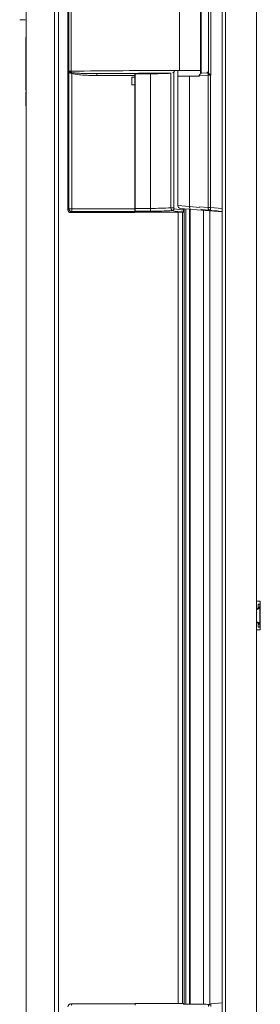
# Paper-space layout '_Back' of a CAD drawing. Units: millimetres. Extents: x -1269 to 27, y -52 to 1931.
# Drawn here: x -1261 to -1127, y 680 to 1225 of the extents above; entities that cross this region are included whole.
import ezdxf

# ---------------------------------------------------------------- set-up
doc = ezdxf.new("R2010")
doc.units = ezdxf.units.MM

psp = doc.layouts.new('_Back')

# ---------------------------------------------------------------- linework, layer by layer
at = {"color": 7, "linetype": 'Continuous', "lineweight": 15}
for p, q in [((-1256.97, 1924.79), (-1256.97, 466.62)), ((-1256.89, 1924.76), (-1256.89, 466.65)), ((-1241.36, 1924.76), (-1241.36, 466.65)), ((-1238.99, 1927.2), (-1238.99, 464.21)), ((-1148.52, 1925.52), (-1148.52, 466.14)), ((-1146.69, 465.86), (-1146.69, 1927.35)), ((-1129.47, 1493.1), (-1129.47, 898.56)), ((-1233.82, 1270.77), (-1233.82, 1120.11)), ((-1156.09, 1195.81), (-1156.09, 1270.89)), ((-1154.7, 1270.89), (-1154.7, 1194.69)), ((-1233.25, 1196.87), (-1233.25, 1270.21)), ((-1231.99, 1270.21), (-1231.99, 1196.87)), ((-1172.03, 1269.56), (-1172.03, 1197.36)), ((-1160.43, 1270.26), (-1160.43, 1195.55)), ((-1257.22, 1215.75), (-1256.97, 1215.75)), ((-1257.22, 1186.14), (-1257.22, 1215.75)), ((-1256.97, 1215.7), (-1257.22, 1215.7)), ((-1256.97, 1209.88), (-1256.97, 1215.75)), ((-1256.99, 1207.9), (-1256.97, 1207.9)), ((-1256.99, 1206.1), (-1256.99, 1207.9)), ((-1256.99, 1206.1), (-1256.97, 1206.1)), ((-1256.97, 1209.7), (-1256.97, 1209.7)), ((-1256.97, 1209.4), (-1256.97, 1205.34)), ((-1256.97, 1209.4), (-1256.97, 1209.4)), ((-1256.97, 1205.16), (-1256.97, 1205.16)), ((-1256.99, 1202.41), (-1257.22, 1202.41)), ((-1256.99, 1201.62), (-1257.22, 1201.62)), ((-1256.99, 1201.04), (-1257.22, 1201.04)), ((-1256.97, 1198.85), (-1256.97, 1198.85)), ((-1233.28, 1196.85), (-1233.25, 1196.87)), ((-1233.28, 1120.65), (-1233.28, 1196.85)), ((-1233.25, 1196.87), (-1231.99, 1196.87)), ((-1231.76, 1195.72), (-1231.61, 1196.19)), ((-1231.76, 1195.72), (-1231.76, 1119.13)), ((-1217.94, 1195.53), (-1197.1, 1195.53)), ((-1217.94, 1194.52), (-1217.94, 1195.53)), ((-1196.77, 1194.52), (-1217.94, 1194.52)), ((-1196.77, 1195.45), (-1197.1, 1195.53)), ((-1188.4, 1195.46), (-1196.77, 1195.45)), ((-1196.77, 1195.45), (-1196.77, 1195.45)), ((-1196.77, 1195.45), (-1196.77, 1193.59)), ((-1196.77, 1193.59), (-1196.77, 1194.52)), ((-1196.59, 1195.45), (-1196.59, 1118.88)), ((-1188.22, 1195.46), (-1188.22, 1119.39)), ((-1175.78, 1197.36), (-1160.43, 1197.36)), ((-1174.93, 1197.36), (-1174.93, 1197.29)), ((-1173.05, 1197.36), (-1173.05, 1194.18)), ((-1173.05, 1194.18), (-1161.1, 1194.18)), ((-1173.03, 1194.18), (-1173.03, 1122.44)), ((-1166.51, 1121.98), (-1166.51, 1194.18)), ((-1156.31, 1194.67), (-1161.17, 1194.24)), ((-1161.17, 1194.18), (-1161.17, 1194.24)), ((-1159.77, 1195.76), (-1157.02, 1196)), ((-1154.94, 1194.67), (-1156.31, 1194.67)), ((-1156.31, 1121.33), (-1156.31, 1194.67)), ((-1154.96, 1194.83), (-1154.7, 1194.69)), ((-1154.96, 1194.83), (-1154.94, 1194.67)), ((-1154.7, 1194.69), (-1154.94, 1194.67)), ((-1154.94, 1194.67), (-1154.94, 1121.33)), ((-1154.86, 1194.94), (-1154.7, 1194.69)), ((-1256.99, 1190.45), (-1256.99, 1191.6)), ((-1256.99, 1191.6), (-1256.97, 1191.6)), ((-1256.97, 1192.29), (-1256.97, 1192.29)), ((-1256.97, 1190.57), (-1256.97, 1192.29)), ((-1256.97, 1190.57), (-1256.97, 1190.57)), ((-1196.77, 1193.59), (-1198.55, 1193.59)), ((-1198.55, 1193.59), (-1198.55, 1189.42)), ((-1198.55, 1189.42), (-1196.77, 1189.42)), ((-1196.84, 1189.42), (-1196.84, 1193.59)), ((-1196.77, 1193.59), (-1196.77, 1193.59)), ((-1196.77, 1189.42), (-1196.77, 1120.52)), ((-1196.77, 1120.65), (-1196.77, 1189.42)), ((-1196.77, 1189.42), (-1196.77, 1189.42)), ((-1256.99, 1186.14), (-1257.22, 1186.14)), ((-1256.99, 1185.24), (-1257.22, 1185.24)), ((-1257.22, 1185.24), (-1257.22, 1177.65)), ((-1256.99, 1185.2), (-1257.22, 1185.2)), ((-1256.99, 1185.88), (-1256.97, 1185.88)), ((-1256.99, 1184.02), (-1256.97, 1184.02)), ((-1256.99, 1182.14), (-1256.99, 1183.84)), ((-1256.97, 1186.46), (-1256.97, 1186.46)), ((-1256.97, 1185.83), (-1256.97, 1186.46)), ((-1256.97, 1185.83), (-1256.97, 1185.83)), ((-1256.97, 1184.13), (-1256.97, 1184.13)), ((-1256.97, 1184.13), (-1256.97, 1180.64)), ((-1256.99, 1182.14), (-1256.97, 1182.14)), ((-1256.97, 1182.62), (-1256.97, 1182.62)), ((-1256.97, 1181.67), (-1256.97, 1181.67)), ((-1256.97, 1180.64), (-1256.97, 1180.64)), ((-1256.97, 1177.65), (-1256.97, 1180.64)), ((-1256.97, 1177.65), (-1257.22, 1177.65)), ((-1233.82, 1120.11), (-1233.28, 1120.65)), ((-1233.28, 1120.65), (-1196.77, 1120.65)), ((-1231.76, 1119.13), (-1232.3, 1118.59)), ((-1196.83, 1118.59), (-1232.3, 1118.59)), ((-1196.78, 1119.13), (-1231.76, 1119.13)), ((-1196.83, 1118.59), (-1196.78, 1119.13)), ((-1196.59, 1118.88), (-1196.78, 1119.07)), ((-1196.77, 1120.91), (-1188.22, 1120.91)), ((-1188.22, 1119.39), (-1196.59, 1119.39)), ((-1169.93, 1118.88), (-1196.59, 1118.88)), ((-1176.86, 1121.28), (-1175.21, 1121.28)), ((-1148.52, 1119), (-1171.63, 1120.92)), ((-1170.38, 680.59), (-1170.38, 1118.88)), ((-1169.93, 1120.78), (-1169.93, 1120.04)), ((-1169.93, 1118.88), (-1169.93, 1118.99)), ((-1159.77, 1120.23), (-1160.25, 1120.42)), ((-1148.52, 1119.25), (-1159.77, 1120.23)), ((-1154.94, 1121.33), (-1156.31, 1121.33)), ((-1155.39, 680.22), (-1155.39, 1119.58)), ((-1154.94, 1121.33), (-1148.52, 1120.77)), ((-1154.87, 1119.8), (-1154.67, 1119.77)), ((-1154.69, 1119.52), (-1154.67, 1119.77)), ((-1154.67, 1119.77), (-1151.24, 1119.48)), ((-1129.47, 903.34), (-1127.4, 903.34)), ((-1127.64, 901.73), (-1128.55, 901.73)), ((-1128.55, 900.14), (-1128.55, 901.73)), ((-1128.55, 900.14), (-1127.64, 900.14)), ((-1127.64, 901.73), (-1127.64, 889.03)), ((-1127.4, 903.34), (-1127.4, 887.46)), ((-1129.47, 898.56), (-1129.47, 898.56)), ((-1129.47, 892.21), (-1129.47, 898.56)), ((-1129.47, 892.21), (-1129.47, 892.21)), ((-1129.47, 892.21), (-1129.47, 465.86)), ((-1128.55, 890.63), (-1127.64, 890.63)), ((-1128.55, 889.03), (-1128.55, 890.63)), ((-1127.64, 889.03), (-1128.55, 889.03)), ((-1127.4, 887.46), (-1129.47, 887.46)), ((-1232.3, 680.35), (-1231.74, 679.78)), ((-1196.83, 680.35), (-1232.3, 680.35)), ((-1196.83, 680.34), (-1196.59, 680.59)), ((-1196.83, 680.33), (-1196.83, 680.35)), ((-1196.59, 680.59), (-1196.59, 679.68)), ((-1196.59, 680.59), (-1169.93, 680.59)), ((-1169.93, 680.59), (-1169.93, 680.24)), ((-1164.13, 680.25), (-1169.93, 680.25)), ((-1164.12, 680.24), (-1169.93, 680.24)), ((-1154.7, 680.46), (-1148.52, 681))]:
    psp.add_line(p, q, dxfattribs=at)
at = {"color": 8, "linetype": 'Continuous', "lineweight": 15}
for p, q in [((-1160.19, 1270.26), (-1160.19, 1195.66)), ((-1176.86, 1121.28), (-1176.86, 1195.88)), ((-1175.21, 1196.51), (-1175.21, 1121.28)), ((-1196.59, 1119.39), (-1196.77, 1119.57)), ((-1173.03, 1122.44), (-1166.51, 1121.98)), ((-1172.82, 1118.88), (-1172.82, 680.59)), ((-1169.49, 680.25), (-1169.49, 1120.75)), ((-1168.6, 1120.67), (-1168.6, 680.25)), ((-1166.6, 1120.51), (-1166.6, 680.25)), ((-1166.51, 1121.98), (-1161.09, 1121.49)), ((-1166.29, 1120.48), (-1166.29, 680.25)), ((-1161.17, 1121.75), (-1156.31, 1121.33)), ((-1158.74, 1119.85), (-1158.74, 680.22))]:
    psp.add_line(p, q, dxfattribs=at)
at = {"color": 7, "linetype": 'Continuous', "lineweight": 15, "flags": 128}
psp.add_lwpolyline([(-1166.01, 1120.46), (-1166.13, 1120.5), (-1166.23, 1120.59), (-1166.33, 1120.73), (-1166.41, 1120.92), (-1166.47, 1121.15), (-1166.51, 1121.41), (-1166.52, 1121.69), (-1166.51, 1121.98)], dxfattribs=at)
at = {"color": 7, "linetype": 'Continuous', "lineweight": 15}
for centre, radius, start, end in [((-1229.68, 1197.06), 3.6, 183.2665, 187.2506), ((-1232.07, 1197.05), 1.22, 189.2572, 196.023), ((-1231.73, 1196.88), 1.52, 180.4365, 186.5737), ((-1233.81, 1196.7), 0.567, 349.9368, 0.9279), ((-1175.08, -2632.96), 3830.25, 89.99772, 90.85134), ((-1223.69, 1196.98), 8.3, 180.7527, 185.2342), ((-1238.68, 1196.14), 6.72, 357.0108, 0.6951), ((-1175.01, -2618.28), 3814.05, 90.02647, 90.64484), ((-1197.89, 1194.72), 1.14, 350.0466, 45.9088), ((-1188.15, 1400.36), 204.9, 269.9304, 273.1827), ((-1157.1, 1197.02), 1.02, 275, 0), ((-1154.77, 1194.67), 1.54, 155.2833, 180.1624), ((-1157.02, 1195.82), 0.934, 330.3508, 359.9316), ((-1157.1, 1195.76), 1.03, 334.6365, 359.5824), ((-1160.13, 1199.65), 7.07, 317.0046, 318.194), ((-1232.3, 1120.11), 1.52, 179.9258, 270.0742), ((-1231.74, 1120.66), 1.53, 180.5081, 269.4919), ((-1244.34, 1120.24), 47.57, 358.6639, 0.3403), ((-1192.48, 1120.65), 4.29, 179.999, 181.6874), ((-1187.68, 1278.97), 158.06, 269.8055, 273.9276), ((-1187.7, 1308.58), 189.19, 269.8439, 273.5152), ((-1176.14, 1120.77), 1.02, 271.7006, 359.3831), ((-1169.58, 1147.57), 28.58, 256.7995, 269.2967), ((-1169.47, 1142.41), 22.38, 255.3993, 268.8254), ((-1171.5, 1122.44), 1.52, 181.0015, 265.25), ((-1154.8, 1121.31), 1.51, 179.4681, 264.6268), ((-1154.56, 1121.04), 1.52, 230.433, 265.25), ((-1150.55, 1120.57), 4.46, 170.1973, 189.8027), ((-1232.3, 678.83), 1.52, 89.9258, 180.0742), ((-1154.56, 678.94), 1.52, 95, 180), ((-1150.3, 679.7), 4.46, 170.1973, 189.8027)]:
    psp.add_arc(centre, radius, start, end, dxfattribs=at)
at = {"color": 8, "linetype": 'Continuous', "lineweight": 15}
psp.add_arc((-1161.83, 584.8), 95.47, 86.2567, 91.3729, dxfattribs=at)
at = {"color": 7, "linetype": 'Continuous', "lineweight": 15}
for points, knots in [([(-1260.52, 1225.41), (-1260.52, 1225.41), (-1260.5, 1225.41), (-1260.41, 1225.41), (-1260.34, 1225.4), (-1260.16, 1225.4), (-1260.06, 1225.39), (-1259.8, 1225.38), (-1259.65, 1225.37), (-1259.32, 1225.35), (-1259.14, 1225.34), (-1258.75, 1225.32), (-1258.55, 1225.31), (-1257.9, 1225.28), (-1257.44, 1225.25), (-1256.97, 1225.23)], [0, 0, 0, 0, 0.125, 0.125, 0.25, 0.25, 0.375, 0.375, 0.5, 0.5, 0.625, 0.625, 0.75, 0.75, 1, 1, 1, 1]), ([(-1231.97, 1195.79), (-1232.14, 1195.81), (-1232.31, 1195.83), (-1232.54, 1195.89), (-1232.61, 1195.91), (-1232.74, 1195.96), (-1232.81, 1195.99), (-1232.97, 1196.08), (-1233.06, 1196.16), (-1233.16, 1196.3), (-1233.19, 1196.35), (-1233.23, 1196.46), (-1233.24, 1196.53), (-1233.25, 1196.6)], [0, 0, 0, 0, 0.25, 0.25, 0.375, 0.375, 0.5, 0.5, 0.75, 0.75, 0.875, 0.875, 1, 1, 1, 1]), ([(-1233.24, 1196.71), (-1233.23, 1196.65), (-1233.21, 1196.61), (-1233.17, 1196.54), (-1233.14, 1196.51), (-1233.03, 1196.43), (-1232.93, 1196.39), (-1232.71, 1196.32), (-1232.57, 1196.29), (-1232.28, 1196.25), (-1232.12, 1196.23), (-1231.96, 1196.22)], [0, 0, 0, 0, 0.125, 0.125, 0.25, 0.25, 0.5, 0.5, 0.75, 0.75, 1, 1, 1, 1]), ([(-1217.94, 1194.52), (-1219.1, 1194.52), (-1220.26, 1194.54), (-1222.57, 1194.6), (-1223.73, 1194.65), (-1226.04, 1194.79), (-1227.2, 1194.9), (-1228.92, 1195.12), (-1229.5, 1195.21), (-1230.63, 1195.42), (-1231.2, 1195.55), (-1231.76, 1195.72)], [0, 0, 0, 0, 0.25, 0.25, 0.5, 0.5, 0.75, 0.75, 0.875, 0.875, 1, 1, 1, 1]), ([(-1231.61, 1196.19), (-1231.05, 1196.08), (-1230.48, 1196.01), (-1229.35, 1195.88), (-1228.78, 1195.84), (-1227.07, 1195.71), (-1225.93, 1195.66), (-1222.51, 1195.54), (-1220.22, 1195.52), (-1217.94, 1195.53)], [0, 0, 0, 0, 0.125, 0.125, 0.25, 0.25, 0.5, 0.5, 1, 1, 1, 1]), ([(-1174.93, 1197.29), (-1174.94, 1197.17), (-1174.96, 1196.91), (-1175.15, 1196.53), (-1175.46, 1196.18), (-1175.76, 1196.05), (-1175.92, 1195.98)], [0, 0, 0, 0, 0.195997, 0.390931, 0.674722, 1, 1, 1, 1]), ([(-1161.17, 1194.24), (-1161.16, 1194.37), (-1161.14, 1194.63), (-1160.98, 1195), (-1160.74, 1195.34), (-1160.53, 1195.46), (-1160.43, 1195.52)], [0, 0, 0, 0, 0.2048396, 0.4085672, 0.7051605, 1, 1, 1, 1]), ([(-1156.21, 1195.35), (-1156.25, 1195.46), (-1156.29, 1195.53), (-1156.36, 1195.65), (-1156.4, 1195.7), (-1156.5, 1195.83), (-1156.57, 1195.88), (-1156.77, 1196), (-1156.9, 1196.01), (-1157.02, 1196)], [0, 0, 0, 0, 0.125, 0.125, 0.25, 0.25, 0.5, 0.5, 1, 1, 1, 1]), ([(-1154.96, 1194.83), (-1155.02, 1194.89), (-1155.09, 1194.93), (-1155.23, 1195), (-1155.3, 1195.03), (-1155.5, 1195.11), (-1155.64, 1195.15), (-1155.86, 1195.22), (-1155.96, 1195.25), (-1156.1, 1195.29), (-1156.15, 1195.31), (-1156.17, 1195.32)], [0, 0, 0, 0, 0.125, 0.125, 0.25, 0.25, 0.5, 0.5, 0.75, 0.75, 1, 1, 1, 1]), ([(-1156.07, 1195.75), (-1156.05, 1195.73), (-1156, 1195.71), (-1155.88, 1195.65), (-1155.83, 1195.63), (-1155.73, 1195.58), (-1155.67, 1195.55), (-1155.5, 1195.46), (-1155.36, 1195.38), (-1155.16, 1195.24), (-1155.09, 1195.19), (-1154.97, 1195.08), (-1154.91, 1195.01), (-1154.86, 1194.94)], [0, 0, 0, 0, 0.25, 0.25, 0.375, 0.375, 0.5, 0.5, 0.75, 0.75, 0.875, 0.875, 1, 1, 1, 1]), ([(-1176.11, 1119.75), (-1176.2, 1119.76), (-1176.29, 1119.81), (-1176.47, 1119.97), (-1176.55, 1120.09), (-1176.69, 1120.37), (-1176.75, 1120.53), (-1176.83, 1120.89), (-1176.85, 1121.08), (-1176.86, 1121.28)], [0, 0, 0, 0, 0.25, 0.25, 0.5, 0.5, 0.75, 0.75, 1, 1, 1, 1]), ([(-1175.21, 1121.28), (-1175.21, 1121.15), (-1175.2, 1121.02), (-1175.16, 1120.83), (-1175.14, 1120.77), (-1175.11, 1120.76)], [0, 0, 0, 0, 0.5, 0.5, 1, 1, 1, 1]), ([(-1169.93, 1120.04), (-1169.93, 1119.9), (-1169.93, 1119.76), (-1169.93, 1119.51), (-1169.93, 1119.39), (-1169.93, 1119.21), (-1169.93, 1119.14), (-1169.93, 1119.04), (-1169.93, 1119), (-1169.93, 1118.99)], [0, 0, 0, 0, 0.25, 0.25, 0.5, 0.5, 0.75, 0.75, 1, 1, 1, 1]), ([(-1129.47, 898.56), (-1129.23, 898.69), (-1128.99, 898.82), (-1128.55, 899.09), (-1128.35, 899.22), (-1128, 899.48), (-1127.87, 899.62), (-1127.69, 899.88), (-1127.64, 900.01), (-1127.64, 900.14)], [0, 0, 0, 0, 0.25, 0.25, 0.5, 0.5, 0.75, 0.75, 1, 1, 1, 1]), ([(-1129.47, 898.56), (-1129.35, 898.69), (-1129.23, 898.82), (-1129.01, 899.09), (-1128.91, 899.22), (-1128.74, 899.48), (-1128.67, 899.62), (-1128.58, 899.88), (-1128.55, 900.01), (-1128.55, 900.14)], [0, 0, 0, 0, 0.25, 0.25, 0.5, 0.5, 0.75, 0.75, 1, 1, 1, 1]), ([(-1127.64, 890.63), (-1127.64, 890.76), (-1127.69, 890.89), (-1127.87, 891.15), (-1128.01, 891.28), (-1128.35, 891.55), (-1128.55, 891.68), (-1128.99, 891.95), (-1129.23, 892.08), (-1129.47, 892.21)], [0, 0, 0, 0, 0.25, 0.25, 0.5, 0.5, 0.75, 0.75, 1, 1, 1, 1]), ([(-1128.55, 890.63), (-1128.55, 890.76), (-1128.58, 890.89), (-1128.67, 891.15), (-1128.74, 891.29), (-1128.91, 891.55), (-1129.01, 891.68), (-1129.23, 891.94), (-1129.35, 892.08), (-1129.47, 892.21)], [0, 0, 0, 0, 0.25, 0.25, 0.5, 0.5, 0.75, 0.75, 1, 1, 1, 1]), ([(-1155.58, 680.07), (-1155.89, 680.09), (-1156.65, 680.14), (-1158.08, 680.2), (-1159.77, 680.25), (-1161.53, 680.27), (-1163.09, 680.26), (-1164.03, 680.25), (-1164.4, 680.24)], [0, 0, 0, 0, 0.128662, 0.317876, 0.505706, 0.692901, 0.879884, 1, 1, 1, 1])]:
    psp.add_open_spline(points, degree=3, knots=knots, dxfattribs=at)
for points in [[(-1231.76, 1195.72), (-1231.82, 1195.76), (-1231.89, 1195.78), (-1231.97, 1195.79)], [(-1231.96, 1196.22), (-1231.84, 1196.22), (-1231.73, 1196.21), (-1231.61, 1196.19)], [(-1156.17, 1195.32), (-1156.19, 1195.32), (-1156.2, 1195.33), (-1156.21, 1195.35)], [(-1156.09, 1195.81), (-1156.09, 1195.78), (-1156.08, 1195.75), (-1156.07, 1195.75)]]:
    psp.add_open_spline(points, degree=3, dxfattribs=at)

doc.saveas('drawing.dxf')
